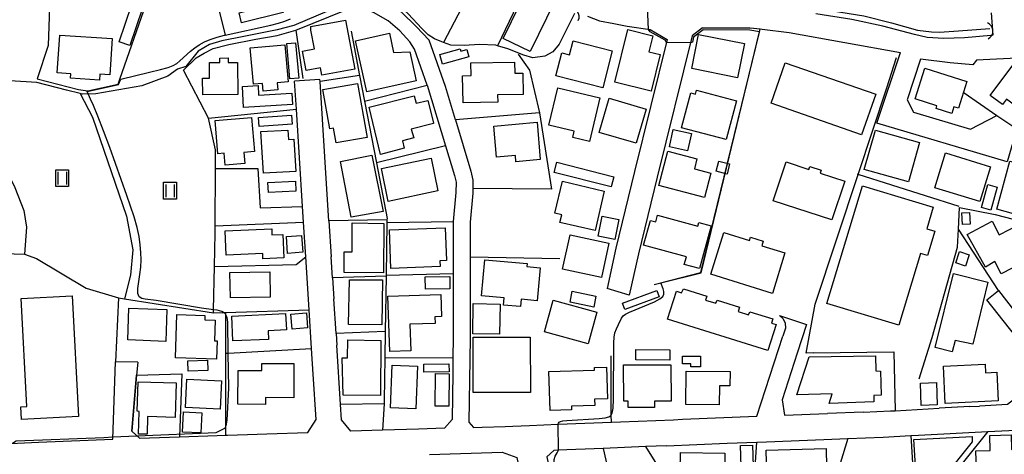
# Model space of a CAD drawing. Extents: x -4000 to -2000, y 95999 to 97500.
# Drawn here: x -3247 to -3015, y 96167 to 96269 of the extents above; entities that cross this region are included whole.
import ezdxf

# ---------------------------------------------------------------- set-up
doc = ezdxf.new("R2010")
doc.units = 0
for name, color, linetype in [('2101000', 7, 'Continuous'), ('2101001', 7, 'Continuous'), ('3001000', 4, 'Continuous'), ('3002000', 5, 'Continuous'), ('3003000', 7, 'Continuous'), ('4219000', 1, 'Continuous'), ('4219990', 1, 'Continuous'), ('5102000', 4, 'Continuous'), ('6110000', 1, 'Continuous'), ('6130000', 3, 'Continuous'), ('6140000', 3, 'Continuous'), ('6301000', 3, 'Continuous'), ('6302000', 3, 'Continuous'), ('6311000', 3, 'Continuous'), ('7102000', 6, 'Continuous'), ('7102001', 250, 'Continuous'), ('CLIP_BOX', 4, 'Continuous')]:
    doc.layers.add(name, color=color, linetype=linetype)

# ---------------------------------------------------------------- blocks, each defined once
blk = doc.blocks.new('421900')
at = {"layer": '4219990'}
blk.add_arc((-0.313, 0), 0.812, 292.61987, 67.38013, dxfattribs=at)
blk = doc.blocks.new('631100')
at = {"layer": '6311000'}
for points in [[(-0.4, 0.6), (-0.4, -0.6)], [(0.4, 0.6), (0.4, -0.6)]]:
    blk.add_lwpolyline(points, dxfattribs=at)
at = {"layer": 'CLIP_BOX'}
blk.add_lwpolyline([(-0.6, 0.8), (0.6, 0.8), (0.6, -0.8), (-0.6, -0.8)], close=True, dxfattribs=at)

msp = doc.modelspace()

# ---------------------------------------------------------------- linework, layer by layer
at = {"layer": '2101000', "flags": 128}
for points in [[(-3150.97, 96253.92), (-3154.01, 96262.44), (-3155.1, 96264.16), (-3157.46, 96266.78), (-3160.19, 96269.09), (-3163.7, 96271.07), (-3167.52, 96272.57), (-3177.87, 96275.55), (-3176.97, 96279.32)], [(-3144.33, 96245.7), (-3146.68, 96253.55), (-3150.55, 96264.57), (-3153.6, 96267.75), (-3157.07, 96271.14), (-3158.99, 96272.34), (-3163.19, 96274.59), (-3167.47, 96276.3), (-3175.16, 96278.78), (-3175.82, 96279), (-3176.97, 96279.32)], [(-3113.1, 96270.21), (-3110.25, 96269.11), (-3106.87, 96268.47), (-3103.74, 96267.82), (-3098.33, 96267.04), (-3094.27, 96264.68), (-3102, 96233.46), (-3106.41, 96215.34), (-3108.47, 96205.86)], [(-3017.77, 96271), (-3017.39, 96265.71), (-3017.81, 96265.66), (-3024.05, 96265.05), (-3028.91, 96264.9), (-3032.91, 96265.2), (-3035.91, 96265.84), (-3043.39, 96267.81), (-3050.7, 96269.43)], [(-3085.99, 96267.49), (-3088.39, 96265.55), (-3096.66, 96232.14), (-3101.06, 96214.07), (-3103.25, 96204.23)], [(-3085.99, 96267.49), (-3074.68, 96267.48), (-3072.31, 96267.2), (-3071.87, 96267.15), (-3065.48, 96266.33), (-3039.19, 96261.65)], [(-3011.67, 96243.6), (-3014.01, 96235.75), (-3044.75, 96244.89), (-3039.19, 96261.65)], [(-3007.85, 96258.87), (-3010.17, 96260.39), (-3021.22, 96259.8), (-3022.1, 96258.72), (-3027.44, 96259.14), (-3034.44, 96260.07), (-3037.63, 96250.46), (-3036.09, 96247.53), (-3022.62, 96243.53), (-3016.4, 96246.72)], [(-3177.92, 96185.6), (-3178.3, 96191.66), (-3178.88, 96200.79), (-3179.68, 96213.32), (-3180.2, 96221.54), (-3180.43, 96225.24), (-3181.89, 96248.19), (-3182.31, 96254.88)], [(-3174.2, 96221.86), (-3174.59, 96228.05), (-3176.29, 96254.8), (-3176.32, 96255.26)], [(-3150.97, 96253.92), (-3146.67, 96239.57), (-3144.56, 96232.51), (-3144.17, 96230.97), (-3144.2, 96228.55), (-3144.82, 96221.67), (-3144.82, 96221.57), (-3144.82, 96209.27), (-3144.83, 96194.16), (-3144.9, 96189.54), (-3144.95, 96185.8), (-3145.11, 96174.87), (-3146.92, 96172.8), (-3153.06, 96172.6), (-3161.56, 96172.34), (-3169, 96172.11), (-3171.22, 96174.77), (-3171.45, 96178.42), (-3172.34, 96192.44)], [(-3144.33, 96245.7), (-3140.7, 96233.57), (-3140.17, 96231.44), (-3140.19, 96229.46), (-3140.2, 96228.35), (-3140.82, 96221.49), (-3140.82, 96213.3), (-3140.83, 96194.13), (-3141.11, 96174.23), (-3140.05, 96173.01), (-3137.97, 96173.08)], [(-3174.2, 96221.86), (-3173.66, 96213.35)], [(-3016.05, 96205.33), (-3012.23, 96200.47), (-3006.42, 96193.06), (-3003.51, 96188.25), (-3003.4, 96187.99), (-3002.96, 96187), (-2999.56, 96179.19), (-2981.67, 96179.98), (-2965.45, 96180.89), (-2963.57, 96183.23), (-2964.75, 96207.9), (-2964.55, 96210.16), (-2964.21, 96211.72), (-2963.8, 96213.07), (-2963, 96214.75), (-2961.64, 96216.71), (-2959.33, 96219.44), (-2959.81, 96223.01)], [(-3173.35, 96208.36), (-3173.66, 96213.35)], [(-3173.35, 96208.36), (-3173.03, 96203.39)], [(-3172.51, 96195.2), (-3173.03, 96203.39)], [(-3007.25, 96186.45), (-3009.3, 96191.07), (-3018.8, 96203.17)], [(-3067.76, 96199.44), (-3066.89, 96198.63), (-3066.39, 96197.61), (-3066.38, 96196.45), (-3066.95, 96194.55)], [(-3061.42, 96197.34), (-3063.57, 96190.57)], [(-3172.51, 96195.2), (-3172.34, 96192.44)], [(-3073.15, 96175.62), (-3066.95, 96194.55)], [(-3063.57, 96190.57), (-3067.14, 96179.54), (-3066.62, 96175.88), (-3056.43, 96176.3)], [(-3249.41, 96169.23), (-3242.8, 96169.55), (-3225.27, 96170.19), (-3224.57, 96188.49)], [(-3219.32, 96188.44), (-3219.67, 96185.36), (-3220.74, 96172.14), (-3218.9, 96170.43), (-3209.48, 96170.78), (-3200.57, 96171.11), (-3198.6, 96171.18)], [(-3007.25, 96186.45), (-3009.48, 96182.48), (-3010.07, 96181.44), (-3011.47, 96180.32), (-3013.88, 96178.41), (-3020.52, 96178.05)], [(-3048.02, 96176.63), (-3041.56, 96176.89), (-3040.48, 96176.95), (-3030.05, 96177.52)], [(-3022.79, 96177.92), (-3030.05, 96177.52)], [(-3022.79, 96177.92), (-3020.52, 96178.05)], [(-3094.44, 96168.66), (-3080.11, 96169.24), (-3073.12, 96169.52), (-3070.87, 96169.61), (-3057.26, 96170.16), (-3051.64, 96170.38), (-3043.31, 96170.72), (-3036.73, 96171.05), (-3034.94, 96171.15), (-3018.54, 96172.04), (-3013.56, 96172.31), (-3009.04, 96172.56), (-3005.82, 96172.74), (-2999.33, 96173.09), (-2995.32, 96173.43), (-2960.2, 96174.17), (-2945.74, 96174.6), (-2938.54, 96174.87), (-2936.86, 96174.93), (-2934.29, 96175.03), (-2905.42, 96176.11), (-2902.12, 96174.06)], [(-3092.77, 96174.83), (-3090.69, 96174.92)], [(-3048.02, 96176.63), (-3056.43, 96176.3)], [(-3132.56, 96173.24), (-3130.72, 96173.3), (-3126.82, 96173.46)], [(-3107.47, 96174.24), (-3105.35, 96174.32)], [(-3193.43, 96171.34), (-3188.82, 96171.49)], [(-3094.44, 96168.66), (-3099.33, 96168.46), (-3109.44, 96168.05), (-3120.16, 96167.62), (-3121.1, 96167.58), (-3122.72, 96166.08), (-3117.51, 96141.61), (-3116.87, 96138.63), (-3115.37, 96130.99), (-3113.43, 96130.64), (-3111.14, 96130.88), (-3106.18, 96135.12), (-3102.68, 96138.28)], [(-3150.44, 96166.59), (-3133.28, 96167.12)]]:
    msp.add_lwpolyline(points, dxfattribs=at)
at = {"layer": '2101001', "flags": 128}
for points in [[(-3176.32, 96255.26), (-3182.31, 96254.88)], [(-3016.4, 96246.72), (-3011.67, 96243.6)], [(-3103.25, 96204.23), (-3108.47, 96205.86)], [(-3018.8, 96203.17), (-3016.05, 96205.33)], [(-3067.76, 96199.44), (-3061.42, 96197.34)], [(-3219.32, 96188.44), (-3224.57, 96188.49)], [(-3188.82, 96171.49), (-3179.21, 96171.79), (-3177.24, 96174.87), (-3177.92, 96185.6)], [(-3105.35, 96174.32), (-3092.77, 96174.83)], [(-3090.69, 96174.92), (-3073.15, 96175.62)], [(-3137.97, 96173.08), (-3132.56, 96173.24)], [(-3126.82, 96173.46), (-3120.01, 96173.73), (-3107.47, 96174.24)], [(-3198.6, 96171.18), (-3198.13, 96171.2), (-3193.43, 96171.34)], [(-3133.28, 96167.12), (-3129.84, 96165.91), (-3125.96, 96147.67)]]:
    msp.add_lwpolyline(points, dxfattribs=at)
at = {"layer": '3001000', "flags": 128}
for points in [[(-3127.18, 96276.89), (-3120.81, 96273.78), (-3126.63, 96261.85), (-3133.01, 96264.97), (-3127.18, 96276.89)], [(-3178.46, 96267.75), (-3170.26, 96269.29), (-3168.09, 96257.72), (-3175.84, 96256.27), (-3176.17, 96258.03), (-3179.57, 96257.4), (-3180.42, 96261.94), (-3177.62, 96262.46), (-3178.46, 96266.9), (-3178.46, 96267.75)], [(-3237.77, 96265.75), (-3225.38, 96264.92), (-3225.95, 96256.31), (-3228.3, 96256.47), (-3228.39, 96255.11), (-3235.21, 96255.57), (-3235.14, 96256.58), (-3238.37, 96256.8), (-3237.77, 96265.75)], [(-3165.23, 96252.33), (-3167.89, 96264.4), (-3159.91, 96266.16), (-3158.91, 96261.63), (-3155.11, 96261.77), (-3153.59, 96254.89), (-3165.23, 96252.33)], [(-3098.04, 96252.49), (-3106.66, 96254.6), (-3103.61, 96267.03), (-3097.7, 96265.58), (-3098.62, 96261.79), (-3095.93, 96261.13), (-3098.04, 96252.49)], [(-3077.68, 96255.66), (-3088.5, 96257.83), (-3086.87, 96265.9), (-3076.05, 96263.72), (-3077.68, 96255.66)], [(-3189.86, 96254.3), (-3191.98, 96254.11), (-3192.77, 96262.7), (-3184.59, 96263.44), (-3183.79, 96254.67), (-3186.38, 96254.43), (-3186.23, 96252.83), (-3189.7, 96252.51), (-3189.86, 96254.3)], [(-3107.26, 96262.03), (-3109.5, 96253.29), (-3120.59, 96256.13), (-3119.21, 96261.52), (-3117.33, 96261.04), (-3116.48, 96264.39), (-3107.26, 96262.03)], [(-3141.64, 96262.32), (-3141.15, 96260.6), (-3147.35, 96258.83), (-3148, 96261.13), (-3143.17, 96262.51), (-3143.01, 96261.93), (-3141.64, 96262.32)], [(-3197.97, 96259.24), (-3195.78, 96259.25), (-3195.73, 96251.68), (-3204.01, 96251.63), (-3204.04, 96255.53), (-3202.41, 96255.54), (-3202.44, 96259.24), (-3199.97, 96259.25), (-3199.98, 96260.31), (-3197.98, 96260.33), (-3197.97, 96259.24)], [(-3128.41, 96256.74), (-3128.31, 96251.72), (-3134.35, 96251.6), (-3134.32, 96249.88), (-3142.48, 96249.72), (-3142.61, 96256.14), (-3140.61, 96256.18), (-3140.67, 96259.14), (-3130.33, 96259.35), (-3130.28, 96256.7), (-3128.41, 96256.74)], [(-3066.41, 96259.2), (-3045.03, 96251.75), (-3048.37, 96242.17), (-3069.75, 96249.62), (-3066.41, 96259.2)], [(-3017.97, 96251.47), (-3011.71, 96259.91), (-3000.09, 96251.3), (-3002.67, 96247.82), (-3005.14, 96249.65), (-3005.93, 96248.59), (-2997.54, 96242.37), (-3001.36, 96237.21), (-3009.98, 96243.6), (-3008.13, 96246.09), (-3014.17, 96250.57), (-3015.09, 96249.33), (-3017.97, 96251.47)], [(-3033.42, 96257.94), (-3023.48, 96254.78), (-3025.49, 96248.44), (-3026.57, 96248.78), (-3027.06, 96247.24), (-3030.78, 96248.42), (-3030.58, 96249.05), (-3035.72, 96250.68), (-3033.42, 96257.94)], [(-3175.66, 96252.85), (-3167.47, 96254.31), (-3165.19, 96241.56), (-3172.51, 96240.26), (-3173.13, 96243.74), (-3174, 96243.59), (-3175.66, 96252.85)], [(-3112.65, 96240.58), (-3116.62, 96241.52), (-3116.26, 96243.03), (-3122.23, 96244.45), (-3120.15, 96253.26), (-3110.21, 96250.91), (-3112.65, 96240.58)], [(-3087.38, 96252.74), (-3077.9, 96250.23), (-3080.34, 96241.02), (-3090.92, 96243.82), (-3088.74, 96252.07), (-3087.64, 96251.78), (-3087.38, 96252.74)], [(-3149.5, 96244.97), (-3149.5, 96244.82), (-3154.76, 96243.48), (-3154.16, 96241.42), (-3156.83, 96240.75), (-3156.39, 96239), (-3162.05, 96237.52), (-3164.69, 96248.7), (-3154.02, 96251.38), (-3153.57, 96249.61), (-3150.86, 96250.3), (-3149.5, 96244.97)], [(-3101.66, 96240.17), (-3110.36, 96242.73), (-3107.98, 96250.79), (-3099.29, 96248.24), (-3101.66, 96240.17)], [(-3192.46, 96246.25), (-3191.77, 96238.23), (-3194.32, 96238.01), (-3194.09, 96235.41), (-3198.71, 96235.01), (-3198.95, 96237.81), (-3200.43, 96237.7), (-3201.1, 96245.53), (-3192.46, 96246.25)], [(-3134.58, 96236.89), (-3135.23, 96244.23), (-3125.04, 96245.13), (-3124.26, 96236.29), (-3130.03, 96235.78), (-3130.16, 96237.28), (-3134.58, 96236.89)], [(-3189.67, 96233.09), (-3190.24, 96242.93), (-3183.88, 96243.3), (-3183.75, 96241.08), (-3182.47, 96241.15), (-3182.03, 96233.53), (-3189.67, 96233.09)], [(-3045.12, 96243.26), (-3034.68, 96240.32), (-3037.3, 96231.04), (-3047.73, 96233.99), (-3045.12, 96243.26)], [(-3094.16, 96238.3), (-3087.27, 96236.47), (-3087.88, 96234.14), (-3083.98, 96233.1), (-3085.51, 96227.35), (-3096.3, 96230.21), (-3094.16, 96238.3)], [(-3028.58, 96237.87), (-3017.92, 96234.63), (-3020.41, 96226.42), (-3031.07, 96229.66), (-3028.58, 96237.87)], [(-3171.44, 96235.89), (-3164.02, 96237.33), (-3161.39, 96224.01), (-3168.92, 96222.68), (-3171.44, 96235.89)], [(-3148.43, 96228.94), (-3160.21, 96226.43), (-3161.79, 96234.24), (-3150.03, 96236.65), (-3148.43, 96228.94)], [(-3082.13, 96235.97), (-3079.54, 96235.32), (-3080.16, 96232.89), (-3082.74, 96233.54), (-3082.13, 96235.97)], [(-3066.21, 96235.77), (-3060.81, 96234), (-3060.58, 96234.69), (-3057.92, 96233.82), (-3058.15, 96233.12), (-3052.36, 96231.22), (-3055.37, 96222.03), (-3069.23, 96226.58), (-3066.21, 96235.77)], [(-3013.36, 96235.91), (-3004.05, 96233.37), (-3005.4, 96228.4), (-3006.81, 96228.79), (-3008.56, 96222.39), (-3016.46, 96224.55), (-3013.36, 96235.91)], [(-3119.05, 96231.19), (-3109.15, 96228.88), (-3111.33, 96219.52), (-3119.64, 96221.46), (-3119.21, 96223.28), (-3120.81, 96223.65), (-3119.05, 96231.19)], [(-3039.59, 96197.18), (-3056.55, 96202.3), (-3048.14, 96230.12), (-3031.43, 96225.06), (-3032.98, 96219.94), (-3031.06, 96219.36), (-3032.8, 96213.61), (-3034.47, 96214.11), (-3039.59, 96197.18)], [(-3022.89, 96223.81), (-3022.71, 96221.02), (-3024.57, 96220.93), (-3024.71, 96223.69), (-3022.89, 96223.81)], [(-3168.72, 96221.32), (-3161.2, 96221.18), (-3161.3, 96209.56), (-3170.59, 96209.59), (-3170.57, 96214.47), (-3168.68, 96214.47), (-3168.72, 96221.32)], [(-3096.55, 96223.21), (-3087.04, 96220.59), (-3086.8, 96221.46), (-3083.9, 96220.67), (-3086.68, 96210.55), (-3090.26, 96211.54), (-3089.76, 96213.32), (-3099.85, 96216.1), (-3098.25, 96221.91), (-3097, 96221.57), (-3096.55, 96223.21)], [(-3004.88, 96219.83), (-3001.94, 96214.23), (-3011.91, 96209.01), (-3012.77, 96210.64), (-3015.37, 96209.27), (-3016.92, 96212.22), (-3019.12, 96210.88), (-3023.43, 96218.64), (-3017.54, 96221.72), (-3015.85, 96218.49), (-3010.97, 96221.05), (-3009.16, 96217.59), (-3004.88, 96219.83)], [(-3198.48, 96213.73), (-3198.72, 96219.45), (-3187.7, 96219.92), (-3187.64, 96218.53), (-3185.11, 96218.64), (-3184.87, 96213.06), (-3189.79, 96212.84), (-3189.84, 96214.11), (-3198.48, 96213.73)], [(-3146.39, 96212.48), (-3148, 96212.41), (-3147.95, 96211.07), (-3159.58, 96210.6), (-3159.91, 96219.68), (-3146.71, 96220.21), (-3146.39, 96212.48)], [(-3066.48, 96214.24), (-3069.45, 96204.68), (-3083.97, 96209.19), (-3080.9, 96219.07), (-3074.87, 96217.2), (-3074.62, 96217.99), (-3071.62, 96217.05), (-3071.97, 96215.94), (-3066.48, 96214.24)], [(-3108.08, 96216.54), (-3109.82, 96208.41), (-3118.99, 96210.38), (-3117.25, 96218.51), (-3108.08, 96216.54)], [(-3022.94, 96213.82), (-3023.85, 96211.15), (-3026.12, 96211.92), (-3025.21, 96214.59), (-3022.94, 96213.82)], [(-3137.4, 96212.63), (-3127.37, 96211.74), (-3127.43, 96211.01), (-3124.29, 96210.74), (-3124.98, 96202.95), (-3128.81, 96203.29), (-3128.96, 96201.55), (-3132.94, 96201.91), (-3132.79, 96203.6), (-3138.16, 96204.07), (-3137.4, 96212.63)], [(-3197.45, 96203.6), (-3197.57, 96209.62), (-3188.18, 96209.81), (-3188.06, 96203.79), (-3197.45, 96203.6)], [(-3169.34, 96207.87), (-3161.5, 96207.88), (-3161.71, 96197.21), (-3169.54, 96197.32), (-3169.34, 96207.87)], [(-3145.6, 96205.78), (-3151.41, 96205.68), (-3151.47, 96208.56), (-3145.62, 96208.67), (-3145.6, 96205.78)], [(-3018.57, 96207.32), (-3022.1, 96192.65), (-3026.28, 96193.53), (-3026.95, 96190.88), (-3031.03, 96191.9), (-3026.66, 96209.37), (-3018.57, 96207.32)], [(-3094.2, 96198.55), (-3092.11, 96205.22), (-3090.92, 96204.85), (-3090.45, 96205.74), (-3084.94, 96204.02), (-3085.23, 96203.11), (-3082.84, 96202.36), (-3082.46, 96203.07), (-3077.18, 96201.42), (-3077.5, 96200.39), (-3075.12, 96199.65), (-3074.74, 96200.34), (-3069.35, 96198.66), (-3069.67, 96197.62), (-3068.59, 96197.29), (-3070.51, 96191.15), (-3094.2, 96198.55)], [(-3147.76, 96204.41), (-3147.59, 96199.2), (-3149.17, 96199.15), (-3149.12, 96197.56), (-3155.08, 96197.37), (-3154.88, 96191.11), (-3159.83, 96190.95), (-3160.25, 96204.01), (-3147.76, 96204.41)], [(-3112.95, 96192.75), (-3123.29, 96195.59), (-3121.23, 96203.08), (-3110.89, 96200.24), (-3112.95, 96192.75)], [(-3212.74, 96193.34), (-3221.73, 96193.69), (-3221.44, 96201.18), (-3212.45, 96200.84), (-3212.74, 96193.34)], [(-3140.21, 96195.16), (-3140.1, 96202.29), (-3133.78, 96202.14), (-3133.94, 96195.02), (-3140.21, 96195.16)], [(-3210.09, 96199.7), (-3203.5, 96199.47), (-3203.53, 96198.42), (-3201.07, 96198.33), (-3201.23, 96193.49), (-3200.61, 96193.47), (-3200.75, 96189.12), (-3210.44, 96189.45), (-3210.09, 96199.7)], [(-3196.87, 96193.43), (-3197.14, 96199.3), (-3184.42, 96199.89), (-3184.25, 96196.06), (-3188.54, 96195.86), (-3188.44, 96193.82), (-3196.87, 96193.43)], [(-3169.73, 96193.68), (-3161.93, 96193.53), (-3162.04, 96180.56), (-3170.82, 96180.66), (-3171.03, 96189.45), (-3169.81, 96189.41), (-3169.73, 96193.68)], [(-3140.14, 96194.32), (-3126.62, 96194.36), (-3126.57, 96181.27), (-3140.16, 96181.25), (-3140.14, 96194.32)], [(-3101.69, 96191.4), (-3093.65, 96191.33), (-3093.67, 96188.87), (-3101.71, 96188.94), (-3101.69, 96191.4)], [(-3086.4, 96189.87), (-3086.4, 96187.32), (-3088.7, 96187.32), (-3088.7, 96188.06), (-3090.69, 96188.06), (-3090.7, 96189.87), (-3086.4, 96189.87)], [(-3045.07, 96189.9), (-3045.01, 96186.36), (-3043.92, 96186.28), (-3043.72, 96180.64), (-3045.49, 96180.51), (-3045.45, 96179.04), (-3056.05, 96178.62), (-3055.34, 96180.94), (-3063.66, 96180.73), (-3060.76, 96189.67), (-3045.07, 96189.9)], [(-3182.47, 96188.11), (-3182.5, 96180.03), (-3189.15, 96180.05), (-3189.16, 96178.45), (-3195.67, 96178.47), (-3195.64, 96186.45), (-3190.07, 96186.43), (-3190.07, 96188.14), (-3182.47, 96188.11)], [(-3153.28, 96187.46), (-3153.66, 96177.36), (-3159.68, 96177.59), (-3159.29, 96187.69), (-3153.28, 96187.46)], [(-3151.74, 96186.06), (-3151.77, 96187.95), (-3145.85, 96188.03), (-3145.83, 96186.14), (-3151.74, 96186.06)], [(-3111.47, 96187.16), (-3108.63, 96187.25), (-3108.41, 96179.75), (-3111.45, 96179.66), (-3111.4, 96178.21), (-3116.93, 96178.05), (-3116.91, 96177.15), (-3121.97, 96177), (-3122.24, 96186.22), (-3111.45, 96186.54), (-3111.47, 96187.16)], [(-3093.43, 96187.81), (-3093.39, 96179.22), (-3097.32, 96179.21), (-3097.31, 96177.74), (-3103.54, 96177.72), (-3103.55, 96179.19), (-3104.55, 96179.19), (-3104.58, 96187.77), (-3093.43, 96187.81)], [(-3089.89, 96178.41), (-3089.79, 96186.33), (-3079.42, 96186.19), (-3079.46, 96182.81), (-3081.94, 96182.85), (-3082, 96178.3), (-3089.89, 96178.41)], [(-3029.06, 96187.46), (-3019.18, 96187.93), (-3019.09, 96185.93), (-3016.43, 96186.05), (-3016.12, 96179.26), (-3028.66, 96178.68), (-3029.06, 96187.46)], [(-3199.87, 96177.32), (-3208.1, 96177.72), (-3207.78, 96184.43), (-3199.55, 96184.03), (-3199.87, 96177.32)], [(-3219.25, 96183.81), (-3210.27, 96183.57), (-3210.49, 96175.38), (-3217.01, 96175.61), (-3217.15, 96171.37), (-3219.17, 96171.44), (-3218.99, 96176.79), (-3219.48, 96176.81), (-3219.25, 96183.81)], [(-3030.7, 96183.61), (-3030.5, 96178.34), (-3034.29, 96178.19), (-3034.49, 96183.46), (-3030.7, 96183.61)], [(-3022.27, 96169.58), (-3029.45, 96160.61), (-3035.37, 96160.21), (-3036, 96170.17), (-3022.27, 96170.84), (-3022.27, 96169.58)], [(-3013.04, 96171.25), (-3012.93, 96167.76), (-3009.86, 96167.86), (-3009.71, 96163.08), (-3008.84, 96163.1), (-3008.71, 96158.79), (-3021.09, 96158.4), (-3021.37, 96167.44), (-3017.97, 96167.55), (-3018.08, 96171.09), (-3013.04, 96171.25)], [(-3074.14, 96168.83), (-3073.97, 96163.83), (-3076.83, 96163.74), (-3076.99, 96168.74), (-3074.14, 96168.83)], [(-3070.66, 96159.03), (-3070.88, 96167.63), (-3056.77, 96168), (-3056.55, 96159.31), (-3058.12, 96159.27), (-3058.07, 96157.23), (-3061.1, 96157.15), (-3061.16, 96159.27), (-3070.66, 96159.03)], [(-3080.66, 96166.95), (-3080.78, 96157.62), (-3091.84, 96157.76), (-3091.77, 96162.78), (-3091.24, 96162.77), (-3091.18, 96167.09), (-3080.66, 96166.95)]]:
    msp.add_lwpolyline(points, close=True, dxfattribs=at)
at = {"layer": '3002000', "flags": 128}
msp.add_lwpolyline([(-3246.94, 96177.89), (-3245.58, 96177.96), (-3246.89, 96203.5), (-3234.83, 96204.12), (-3233.37, 96175.6), (-3246.78, 96174.91), (-3246.94, 96177.89)], close=True, dxfattribs=at)
at = {"layer": '3003000', "flags": 128}
for points in [[(-3220.75, 96272.94), (-3218.26, 96272.09), (-3221.25, 96263.3), (-3223.74, 96264.15), (-3220.75, 96272.94)], [(-3185.62, 96273.44), (-3185.04, 96271.09), (-3194.84, 96268.67), (-3195.42, 96271.02), (-3185.62, 96273.44)], [(-3182.08, 96263.91), (-3181.33, 96255.59), (-3183.4, 96255.4), (-3184.14, 96263.73), (-3182.08, 96263.91)], [(-3190.92, 96253.82), (-3190.79, 96251.55), (-3182.94, 96252.01), (-3182.78, 96249.32), (-3194.35, 96248.64), (-3194.64, 96253.6), (-3190.92, 96253.82)], [(-3190.65, 96244.16), (-3190.79, 96246.28), (-3183.05, 96246.82), (-3182.9, 96244.7), (-3190.65, 96244.16)], [(-3092.86, 96243.41), (-3088.57, 96242.46), (-3089.47, 96238.36), (-3093.76, 96239.31), (-3092.86, 96243.41)], [(-3106.91, 96232.25), (-3107.53, 96229.83), (-3121.01, 96233.28), (-3120.39, 96235.71), (-3106.91, 96232.25)], [(-3188.5, 96228.54), (-3188.61, 96230.89), (-3182.1, 96231.18), (-3182, 96228.83), (-3188.5, 96228.54)], [(-3018.52, 96230.42), (-3016.33, 96229.8), (-3017.84, 96224.37), (-3020.03, 96224.99), (-3018.52, 96230.42)], [(-3105.7, 96222.18), (-3106.65, 96217.44), (-3110.59, 96218.23), (-3109.64, 96222.97), (-3105.7, 96222.18)], [(-3180.67, 96218.37), (-3180.36, 96214.4), (-3183.94, 96214.13), (-3184.24, 96218.1), (-3180.67, 96218.37)], [(-3116.7, 96205.18), (-3111.11, 96204.01), (-3111.65, 96201.41), (-3117.25, 96202.59), (-3116.7, 96205.18)], [(-3104.33, 96200.9), (-3104.86, 96202.36), (-3096.74, 96205.35), (-3096.2, 96203.89), (-3104.33, 96200.9)], [(-3179.52, 96200.06), (-3179.26, 96196.52), (-3182.91, 96196.25), (-3183.17, 96199.79), (-3179.52, 96200.06)], [(-3202.79, 96186.46), (-3207.43, 96186.3), (-3207.52, 96188.74), (-3202.87, 96188.9), (-3202.79, 96186.46)], [(-3149.02, 96185.72), (-3145.82, 96185.7), (-3145.86, 96178.02), (-3149.06, 96178.04), (-3149.02, 96185.72)], [(-3208.57, 96176.65), (-3204.21, 96176.46), (-3204.41, 96171.72), (-3208.77, 96171.91), (-3208.57, 96176.65)]]:
    msp.add_lwpolyline(points, close=True, dxfattribs=at)
at = {"layer": '5102000', "flags": 128}
for points in [[(-3171.51, 96272.64), (-3182.5, 96268.01), (-3186.45, 96267.01), (-3194.26, 96265.42), (-3199.5, 96264.36), (-3202.42, 96263.48), (-3205.1, 96261.95), (-3207.98, 96258.34), (-3209.96, 96257.65), (-3212.23, 96256.06), (-3218.37, 96253.71), (-3229.28, 96251.88), (-3232.39, 96251.74), (-3232.98, 96251.9), (-3236.2, 96252.74), (-3243.17, 96254.5), (-3249.58, 96254.91)], [(-3116.16, 96270.82), (-3119.79, 96263.57), (-3121.33, 96261.79), (-3123.21, 96260.72), (-3126.05, 96260.39), (-3128.16, 96260.99), (-3131.9, 96262.46), (-3134.4, 96263.23), (-3134.79, 96263.35), (-3138.62, 96263.5), (-3142.21, 96263.3), (-3145.4, 96263.39), (-3147.16, 96264), (-3147.49, 96264.12), (-3149.25, 96264.86), (-3150.76, 96265.79), (-3152.27, 96267.28), (-3155.5, 96270.77), (-3157.17, 96272.32), (-3158.66, 96272.97)]]:
    msp.add_lwpolyline(points, dxfattribs=at)
at = {"layer": '6110000', "flags": 128}
for points in [[(-3243.13, 96255.37), (-3233.36, 96252.89), (-3231.11, 96252.54), (-3224, 96254.17), (-3223.6, 96255.31), (-3217.38, 96273.09)], [(-3017.81, 96265.66), (-3024.05, 96265.05), (-3028.91, 96264.9), (-3032.91, 96265.2), (-3035.91, 96265.84), (-3043.39, 96267.81), (-3050.7, 96269.43), (-3059.17, 96270.73)], [(-3059.16, 96272.09), (-3047.82, 96270.27), (-3041.34, 96268.61), (-3035.17, 96266.93), (-3031.89, 96266.5), (-3029.97, 96266.4), (-3025.52, 96266.72), (-3018.06, 96267.32)], [(-3097.34, 96206.81), (-3095.8, 96207.2), (-3086.34, 96209.61), (-3080.02, 96235.45), (-3072.5, 96266.43), (-3072.31, 96267.2)]]:
    msp.add_lwpolyline(points, dxfattribs=at)
at = {"layer": '6130000', "flags": 128}
for points in [[(-3214.87, 96292.74), (-3235.82, 96293.17), (-3239.93, 96279.1), (-3240.48, 96263.26), (-3243.13, 96255.37)], [(-3126.1, 96280.57), (-3134.4, 96263.23)], [(-3223.93, 96203.66), (-3222.5, 96203.43), (-3201.44, 96200.07), (-3201.42, 96200.8), (-3201.2, 96211), (-3201.03, 96218.91), (-3201.03, 96220.65), (-3201.01, 96234.17), (-3201.01, 96238.62), (-3202.6, 96246.07), (-3208.56, 96257.47), (-3205.57, 96260.4), (-3203.7, 96261.44), (-3201.57, 96262.6), (-3198.18, 96263.47), (-3197.85, 96263.55), (-3191.43, 96264.75), (-3186.4, 96265.67), (-3182.01, 96266.94), (-3170.1, 96271.73)], [(-3182.01, 96266.94), (-3180.32, 96255.51)], [(-3129.51, 96261.26), (-3126.84, 96257.43), (-3124.43, 96247.38), (-3121.64, 96229.31)], [(-3059.8, 96190.61), (-3061.46, 96190.54), (-3059.31, 96202.15), (-3049.16, 96232.82), (-3042.39, 96253.27), (-3040.14, 96260.46)], [(-3024.18, 96252.12), (-3016.4, 96246.72), (-3011.67, 96243.6), (-3001.17, 96236.47), (-2992.34, 96247.34)], [(-3202.6, 96246.07), (-3181.89, 96248.19)], [(-3201.01, 96234.17), (-3191.01, 96234.21), (-3190.46, 96224.93), (-3180.43, 96225.24)], [(-3025.3, 96225.21), (-3049.16, 96232.82), (-3049.32, 96232.87)], [(-3201.03, 96220.65), (-3180.2, 96221.54)], [(-3253.51, 96214.16), (-3246.09, 96213.97), (-3243.25, 96212.94), (-3231.57, 96205.9), (-3223.93, 96203.66), (-3224.57, 96188.49)], [(-3201.2, 96211), (-3181.95, 96211.54), (-3179.68, 96213.32)], [(-3201.44, 96200.07), (-3199.1, 96200.14), (-3198.64, 96200.16), (-3178.88, 96200.79)], [(-3198.64, 96200.16), (-3198.64, 96199.77), (-3198.63, 96190.55), (-3198.6, 96173.01), (-3198.6, 96171.18), (-3198.13, 96171.2), (-3193.43, 96171.34)], [(-3198.63, 96190.55), (-3197.99, 96190.58), (-3178.3, 96191.66)], [(-3126.82, 96173.46), (-3120.01, 96173.73), (-3107.47, 96174.24), (-3107.54, 96175.92), (-3107.56, 96189.91)], [(-3059.8, 96190.61), (-3040.75, 96190.88), (-3040.48, 96176.95)], [(-3188.82, 96171.49), (-3179.21, 96171.79), (-3177.24, 96174.87), (-3177.92, 96185.6)], [(-3105.35, 96174.32), (-3092.77, 96174.83)], [(-3090.69, 96174.92), (-3073.15, 96175.62)], [(-3137.97, 96173.08), (-3132.56, 96173.24)], [(-3109.44, 96168.05), (-3102.68, 96138.28), (-3088.15, 96150.54), (-3084.46, 96153.43), (-3079.36, 96156.09), (-3075.33, 96157.28)], [(-3088.15, 96150.54), (-3099.33, 96168.46)], [(-3133.28, 96167.12), (-3129.84, 96165.91), (-3125.96, 96147.67)]]:
    msp.add_lwpolyline(points, dxfattribs=at)
at = {"layer": '6140000', "flags": 128}
for points in [[(-3168.95, 96266.65), (-3166.95, 96256.22), (-3165.79, 96250.15), (-3162.99, 96235.54), (-3160.47, 96222.41), (-3160.48, 96222.06), (-3160.49, 96221.33), (-3160.67, 96208.93), (-3160.68, 96208.77), (-3160.87, 96195.69), (-3160.97, 96189.45), (-3161.12, 96179.36), (-3161.17, 96178.56), (-3161.56, 96172.34)], [(-3166.95, 96256.22), (-3176.29, 96254.8)], [(-3165.79, 96250.15), (-3150.97, 96253.92)], [(-3124.43, 96247.38), (-3144.33, 96245.7), (-3146.68, 96253.55)], [(-3146.67, 96239.57), (-3162.99, 96235.54)], [(-3121.64, 96229.31), (-3140.19, 96229.46)], [(-3160.48, 96222.06), (-3174.2, 96221.86), (-3174.59, 96228.05)], [(-3034.81, 96184.51), (-3031.71, 96194.24), (-3025.74, 96215.58), (-3025.5, 96219.85), (-3025.22, 96225), (-3016.79, 96223.31), (-3001.94, 96219.48), (-3001.72, 96219.42), (-2996.71, 96217.83), (-2984.04, 96211.59), (-2981.78, 96209.11), (-2981.8, 96209.03), (-2982.38, 96207.72), (-2984.97, 96204.54), (-2986.6, 96202.53), (-2991.35, 96197.24), (-3002.96, 96187)], [(-3144.82, 96221.57), (-3160.49, 96221.33)], [(-3016.05, 96205.33), (-3025.5, 96219.85)], [(-3160.68, 96208.77), (-3173.35, 96208.36), (-3173.66, 96213.35)], [(-3140.82, 96213.3), (-3119.69, 96212.91)], [(-3144.82, 96209.27), (-3160.67, 96208.93)], [(-3160.87, 96195.69), (-3172.51, 96195.2), (-3173.03, 96203.39)], [(-3161.17, 96178.56), (-3171.45, 96178.42), (-3172.34, 96192.44)], [(-3160.97, 96189.45), (-3144.9, 96189.54)], [(-3007.25, 96186.45), (-3009.48, 96182.48), (-3010.07, 96181.44), (-3011.47, 96180.32), (-3013.88, 96178.41), (-3020.52, 96178.05)], [(-3218.9, 96170.43), (-3220.74, 96172.14), (-3219.67, 96185.36), (-3208.92, 96185.69), (-3209.48, 96170.78)], [(-3144.95, 96185.8), (-3145.11, 96174.87), (-3146.92, 96172.8), (-3153.06, 96172.6)], [(-3169, 96172.11), (-3171.22, 96174.77), (-3171.45, 96178.42)], [(-3022.79, 96177.92), (-3030.05, 96177.52)], [(-3048.02, 96176.63), (-3056.43, 96176.3)], [(-3036.73, 96171.05), (-3035.75, 96154.23), (-3050.66, 96147.29), (-3051.34, 96147.91), (-3056.32, 96151.09), (-3057.36, 96151.62), (-3060.42, 96153.18), (-3067.36, 96156.47), (-3071.91, 96157.69), (-3073.87, 96157.71), (-3073.12, 96169.52)], [(-3070.87, 96169.61), (-3057.26, 96170.16)], [(-3051.64, 96170.38), (-3057.36, 96151.62)], [(-3051.64, 96170.38), (-3043.31, 96170.72)], [(-3034.94, 96171.15), (-3018.54, 96172.04), (-3029.45, 96158.45)], [(-3094.44, 96168.66), (-3080.11, 96169.24)]]:
    msp.add_lwpolyline(points, dxfattribs=at)
at = {"layer": '6301000', "flags": 128}
msp.add_lwpolyline([(-3210.61, 96292.83), (-3205.38, 96292.99), (-3198.74, 96265.75)], dxfattribs=at)
at = {"layer": '6302000', "flags": 128}
for points in [[(-3136.19, 96284.98), (-3147.16, 96264)], [(-3260.66, 96255.27), (-3248.37, 96229.74), (-3246.24, 96224.3), (-3245.63, 96220.34), (-3246.09, 96213.97)], [(-3232.98, 96251.9), (-3230.02, 96246.33), (-3221.98, 96222.93), (-3220.51, 96214.94), (-3221.05, 96209.02), (-3222.5, 96203.43)]]:
    msp.add_lwpolyline(points, dxfattribs=at)
at = {"layer": '7102000', "flags": 128}
for points in [[(-3223.38, 96255.29), (-3216.57, 96256.94), (-3213.96, 96257.59), (-3212.14, 96258.11), (-3210.98, 96258.57), (-3210.14, 96259.06), (-3209.37, 96259.66), (-3206.88, 96261.92), (-3205.9, 96262.71), (-3204.81, 96263.45), (-3203.59, 96264.12), (-3202.21, 96264.71), (-3200.63, 96265.24), (-3198.82, 96265.73), (-3198.74, 96265.75), (-3187.92, 96268.12), (-3186.11, 96268.59), (-3184.58, 96269.06), (-3183.24, 96269.56)], [(-3094.44, 96263.99), (-3094.76, 96264.54), (-3098.32, 96266.54), (-3098.7, 96267.09)], [(-3072.49, 96266.47), (-3074.81, 96266.88), (-3085.81, 96267), (-3088.04, 96265.26), (-3088.33, 96264.1), (-3088.81, 96263.87)], [(-3219.53, 96171.01), (-3219.49, 96171.01), (-3200.85, 96171.76), (-3198.63, 96172.93), (-3198.6, 96173.01), (-3198.35, 96173.76), (-3198.22, 96174.72), (-3197.87, 96182.27), (-3197.99, 96190.58), (-3198.1, 96197.84), (-3198.26, 96199.01), (-3198.64, 96199.77), (-3198.7, 96199.89), (-3199.1, 96200.14), (-3199.52, 96200.41), (-3200.62, 96200.69), (-3201.42, 96200.8), (-3204.31, 96201.18), (-3214.97, 96203.03), (-3217.59, 96203.34), (-3218.35, 96203.51), (-3218.98, 96203.9), (-3219.34, 96204.65), (-3219.34, 96205.87), (-3218.83, 96209.16), (-3218.64, 96210.89), (-3218.57, 96212.61), (-3218.6, 96214.35), (-3218.74, 96216.15), (-3219.03, 96218.1), (-3219.51, 96220.29), (-3220.21, 96222.76), (-3221.89, 96227.83), (-3225.94, 96239.13), (-3227.41, 96243.08), (-3228.76, 96246.57), (-3229.8, 96249.06), (-3230.53, 96250.62), (-3231.28, 96252.38)], [(-3120.01, 96173.73), (-3119.94, 96174.01), (-3119.8, 96174.21), (-3119.5, 96174.4), (-3118.94, 96174.55), (-3118, 96174.67), (-3110.36, 96175.14), (-3108.97, 96175.3), (-3108.1, 96175.52), (-3107.58, 96175.85), (-3107.54, 96175.92), (-3107.27, 96176.39), (-3107.09, 96177.52), (-3107, 96179.71), (-3106.91, 96192.96), (-3106.84, 96194.34), (-3106.64, 96195.33), (-3106.28, 96196.32), (-3105.83, 96197.31), (-3105.07, 96198.83), (-3104.69, 96199.34), (-3104.11, 96199.79), (-3103.19, 96200.26), (-3097.27, 96202.71), (-3096.04, 96203.36), (-3095.35, 96203.95), (-3095.09, 96204.5), (-3095.12, 96205.09), (-3095.28, 96205.73), (-3095.8, 96207.2)], [(-3248.95, 96169.25), (-3248.09, 96169.85), (-3227.38, 96170.63), (-3225.25, 96170.74)], [(-3117.58, 96141.95), (-3117.1, 96141.98), (-3116.85, 96142.34), (-3116.67, 96142.9), (-3116.64, 96143.7), (-3116.73, 96144.72), (-3116.91, 96145.94), (-3117.76, 96150.61), (-3118.61, 96154.48), (-3120.59, 96161.89), (-3121, 96164), (-3121, 96165.39), (-3120.75, 96166.22), (-3120.27, 96167.02), (-3120, 96167.63)]]:
    msp.add_lwpolyline(points, dxfattribs=at)
at = {"layer": '7102001', "flags": 128}
for points in [[(-3098.7, 96267.09), (-3098.94, 96272.47), (-3098.71, 96273.95), (-3095.05, 96273.74)], [(-3095.8, 96207.2), (-3086.27, 96209.56), (-3072.49, 96266.47)], [(-3088.81, 96263.87), (-3094.44, 96263.99)], [(-3231.28, 96252.38), (-3223.9, 96254.04), (-3223.38, 96255.29)], [(-3120, 96167.63), (-3120.01, 96173.73)], [(-3225.25, 96170.74), (-3219.53, 96171.01)]]:
    msp.add_lwpolyline(points, dxfattribs=at)

# ---------------------------------------------------------------- block references
at = {"layer": '4219000', "xscale": 2.5, "yscale": 2.5, "zscale": 2.5}
for p, rotation in [((-3116.49, 96270.61), 39.03551289876154), ((-3018.59, 96266.75), 2.52190794805369)]:
    msp.add_blockref('421900', p, dxfattribs=dict(at, rotation=rotation))
at = {"layer": '6311000', "xscale": 2.5, "yscale": 2.5, "zscale": 2.5}
for p in [(-3237.21, 96231.91), (-3211.73, 96228.94)]:
    msp.add_blockref('631100', p, dxfattribs=at)

doc.saveas('drawing.dxf')
